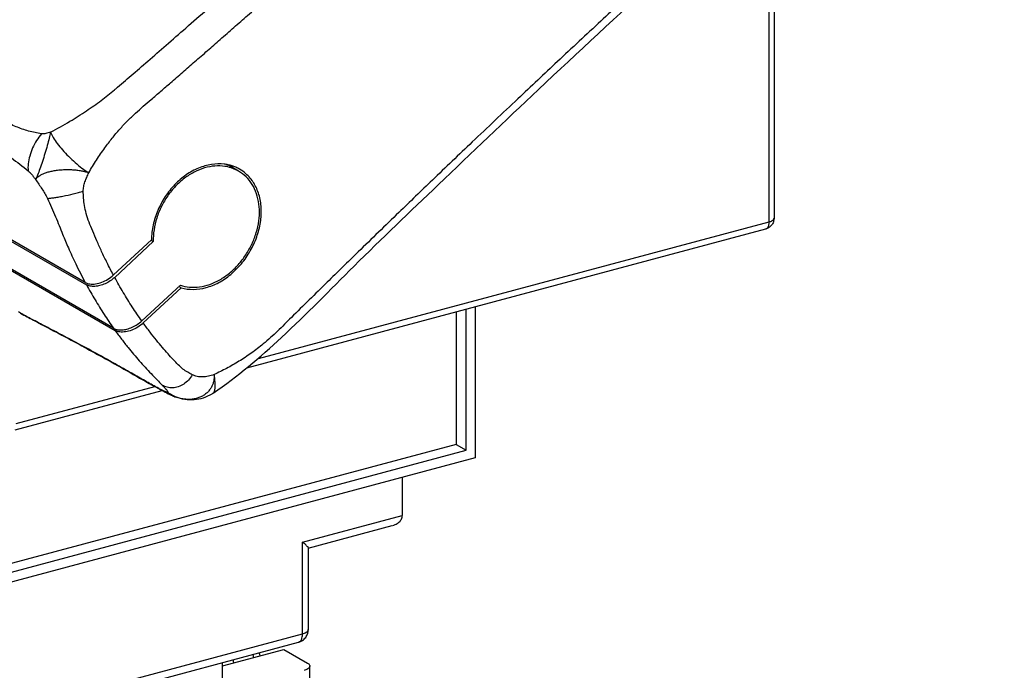
# Model space of a CAD drawing. Extents: x -173 to 1298, y -1176 to 635.
# Drawn here: x 250 to 294, y 124 to 153 of the extents above; entities that cross this region are included whole.
import ezdxf

# ---------------------------------------------------------------- set-up
doc = ezdxf.new("R2010")
doc.units = 0
doc.header["$LTSCALE"] = 2.574606
doc.header["$MEASUREMENT"] = 0
doc.layers.get('0').update_dxf_attribs({"linetype": 'CONTINUOUS'})

msp = doc.modelspace()

# ---------------------------------------------------------------- linework, layer by layer
for p, q in [((284.045, 159.653), (284.045, 144.063)), ((283.827, 143.9), (283.827, 159.457)), ((252.948, 141.164), (237.583, 150.039)), ((237.64, 149.931), (253.005, 141.057)), ((254.228, 139.092), (238.863, 147.966)), ((238.932, 147.87), (254.297, 138.995)), ((259.869, 146.191), (259.535, 146.384)), ((260.248, 137.3), (283.675, 143.58)), ((260.769, 137.719), (283.827, 143.9)), ((255.939, 143.092), (254.223, 141.5)), ((254.279, 141.393), (256.02, 143.008)), ((256.02, 143.008), (255.923, 143.064)), ((257.243, 141.042), (255.502, 139.427)), ((255.572, 139.331), (257.288, 140.923)), ((257.288, 140.923), (257.181, 140.985)), ((270.558, 140.063), (270.558, 133.234)), ((269.694, 139.832), (269.694, 133.843)), ((270.144, 133.583), (270.144, 139.953)), ((249.839, 134.789), (256.085, 136.464)), ((249.791, 134.497), (256.425, 136.275)), ((256.376, 136.301), (256.381, 136.298)), ((258.73, 136.166), (258.73, 136.165)), ((257.053, 135.977), (257.058, 135.975)), ((269.694, 133.843), (221.384, 120.894)), ((269.694, 133.843), (270.144, 133.583)), ((221.384, 120.513), (270.144, 133.583)), ((270.558, 133.234), (219.566, 119.566)), ((267.264, 132.351), (267.264, 130.636)), ((262.76, 129.429), (267.264, 130.636)), ((263.013, 129.161), (266.811, 130.179)), ((262.76, 125.292), (262.76, 129.429)), ((263.022, 125.487), (263.022, 129.169)), ((213.955, 111.874), (262.577, 124.908)), ((214.138, 112.259), (262.76, 125.292)), ((259.149, 123.837), (261.915, 124.579)), ((261.915, 124.579), (262.985, 123.961)), ((259.149, 122.923), (259.149, 123.989)), ((263.089, 119.093), (263.089, 123.828))]:
    msp.add_line(p, q)
for points, start_tangent, end_tangent in [([(250.976, 147.877), (250.392, 148.003), (249.825, 148.199), (249.276, 148.47), (248.722, 148.816), (248.101, 149.231), (247.402, 149.727), (246.615, 150.32), (245.725, 151.037), (244.714, 151.914), (243.575, 152.991), (242.434, 154.186), (241.405, 155.388), (240.495, 156.581), (239.707, 157.75), (239.038, 158.887), (238.479, 159.994), (238.018, 161.079), (237.648, 162.15), (237.361, 163.215), (237.156, 164.286), (237.029, 165.375), (236.985, 166.493), (237.027, 167.65), (237.166, 168.862), (237.417, 170.161), (237.805, 171.564), (238.344, 173.076), (239.024, 174.651), (239.822, 176.234), (240.734, 177.82), (241.756, 179.393), (242.87, 180.921), (244.06, 182.38), (245.31, 183.751), (246.601, 185.017)], (-0.988542, 0.150947), (0.733783, 0.679384)), ([(254.326, 149.91), (255.02, 150.506), (255.776, 151.161), (256.598, 151.877), (257.492, 152.658), (258.465, 153.51), (259.522, 154.442), (260.673, 155.463), (261.927, 156.58), (263.295, 157.807), (264.789, 159.156), (266.422, 160.643), (268.207, 162.281), (270.168, 164.096), (272.166, 165.962), (273.971, 167.665), (275.544, 169.161), (276.943, 170.501), (278.193, 171.705), (279.315, 172.793), (280.327, 173.779), (281.243, 174.676), (282.078, 175.497), (282.839, 176.249), (283.525, 176.928), (284.143, 177.542), (284.72, 178.125), (285.25, 178.718), (285.732, 179.326), (286.165, 179.946), (286.551, 180.576)], (0.767492, 0.641058), (0.496563, 0.868)), ([(253.109, 146.12), (253.457, 146.69), (253.835, 147.244), (254.164, 147.675), (254.512, 148.09), (254.856, 148.46), (255.218, 148.808), (255.571, 149.121), (255.927, 149.428), (256.365, 149.807), (256.804, 150.187), (257.35, 150.662), (257.897, 151.138), (258.47, 151.639), (259.043, 152.14), (259.66, 152.683), (260.277, 153.226), (260.963, 153.832), (261.649, 154.44), (262.431, 155.137), (263.213, 155.835), (264.005, 156.545), (264.796, 157.257), (265.595, 157.979), (266.392, 158.702), (267.292, 159.522), (268.19, 160.343), (269.028, 161.113), (269.864, 161.884), (270.732, 162.687), (271.598, 163.493), (272.427, 164.267), (273.255, 165.043), (274.36, 166.085), (275.463, 167.129), (276.442, 168.061), (277.42, 168.996), (278.25, 169.794), (279.078, 170.593), (279.97, 171.457), (280.861, 172.323), (281.743, 173.186), (282.625, 174.051), (283.427, 174.841), (284.228, 175.634), (284.996, 176.396), (285.767, 177.154), (286.381, 177.671), (287.023, 178.124), (287.707, 178.527), (288.404, 178.867)], (0.500786, 0.865571), (0.914527, 0.404526)), ([(294.081, 169.767), (293.666, 169.114), (293.212, 168.483), (292.817, 167.993), (292.397, 167.528), (292.017, 167.15), (291.621, 166.795), (291.127, 166.366), (290.633, 165.936), (290.062, 165.438), (289.492, 164.939), (289.078, 164.576), (288.665, 164.213), (288.185, 163.791), (287.706, 163.368), (287.13, 162.859), (286.555, 162.349), (285.889, 161.757), (285.224, 161.164), (284.606, 160.611), (283.988, 160.057), (283.286, 159.426), (282.584, 158.794), (281.879, 158.155), (281.174, 157.515), (280.371, 156.785), (279.57, 156.053), (278.794, 155.342), (278.019, 154.629), (277.122, 153.8), (276.226, 152.969), (275.245, 152.056), (274.266, 151.14), (273.374, 150.303), (272.483, 149.463), (271.452, 148.487), (270.423, 147.508), (269.52, 146.646), (268.619, 145.782), (267.863, 145.054), (267.108, 144.326), (266.189, 143.435), (265.272, 142.542), (264.57, 141.856), (263.869, 141.17), (263.061, 140.375), (262.254, 139.579), (261.632, 138.964), (260.989, 138.385), (260.445, 137.968), (259.886, 137.598), (259.329, 137.279), (258.767, 137.002)], (-0.514495, -0.857493), (-0.909943, -0.414733)), ([(258.73, 136.166), (261.815, 138.682), (265.087, 141.9), (268.89, 145.581), (273.407, 149.874), (278.809, 154.897), (283.768, 159.404), (287.928, 163.11), (291.518, 166.255), (294.439, 169.298)], (0.824197, 0.566303), (0.621534, 0.783387)), ([(238.41, 157.874), (239.007, 156.889), (239.637, 155.952), (240.206, 155.174), (240.79, 154.429), (241.501, 153.585), (242.225, 152.785), (243.164, 151.822), (244.112, 150.924), (245.489, 149.732), (246.86, 148.665), (247.871, 147.95), (248.87, 147.302), (249.616, 146.789), (250.373, 146.205)], (0.497752, -0.867319), (0.774965, -0.632004)), ([(251.384, 147.948), (252.261, 148.443), (253.003, 148.916), (253.672, 149.39), (254.274, 149.867)], (0.883504, 0.468423), (0.769736, 0.638362)), ([(254.274, 149.867), (254.326, 149.91)], (0.769736, 0.638362), (0.767492, 0.641058)), ([(250.976, 147.877), (250.756, 147.58), (250.574, 147.237), (250.444, 146.873), (250.375, 146.52), (250.373, 146.205)], (-0.66178, -0.749698), (0.108291, -0.994119)), ([(251.384, 147.948), (251.324, 147.683), (251.236, 147.356), (251.13, 146.994), (251.016, 146.626), (250.901, 146.288), (250.796, 146.009), (250.71, 145.809)], (-0.169911, -0.985459), (-0.429426, -0.903102)), ([(251.384, 147.948), (251.277, 147.916), (251.17, 147.89), (251.069, 147.875), (250.976, 147.877)], (-0.957105, -0.28974), (-0.990385, 0.138338)), ([(251.384, 147.948), (251.503, 147.71), (251.686, 147.44), (251.92, 147.152), (252.194, 146.861), (252.493, 146.582), (252.802, 146.33), (253.107, 146.121)], (0.359134, -0.933286), (0.852026, -0.5235)), ([(250.71, 145.809), (250.771, 145.888), (250.86, 145.964), (250.976, 146.035), (251.116, 146.099), (251.277, 146.153), (251.456, 146.197), (251.652, 146.231), (251.858, 146.253), (252.065, 146.263), (252.271, 146.262), (252.476, 146.249), (252.671, 146.225), (252.848, 146.193), (252.995, 146.157), (253.107, 146.121)], (0.499272, 0.866445), (0.936786, -0.349902)), ([(259.404, 146.476), (259.222, 146.507), (258.652, 146.495), (258.069, 146.33), (257.506, 146.02), (256.994, 145.582), (256.561, 145.038), (256.229, 144.419), (256.018, 143.758), (255.939, 143.092)], (-0.976964, 0.213403), (-0.017706, -0.999843)), ([(259.524, 146.343), (259.255, 146.405), (258.804, 146.422), (258.338, 146.337), (257.874, 146.151), (257.431, 145.873), (257.025, 145.51), (256.673, 145.078), (256.388, 144.595), (256.179, 144.072), (256.055, 143.536), (256.02, 143.008)], (-0.953925, 0.300045), (0.018692, -0.999825)), ([(259.535, 146.384), (259.314, 146.491)], (-0.866044, 0.499968), (-0.92965, 0.368444)), ([(259.58, 146.428), (259.404, 146.476)], (-0.951256, 0.308402), (-0.976964, 0.213403)), ([(259.54, 146.338), (259.524, 146.343)], (-0.950954, 0.309332), (-0.953925, 0.300045)), ([(259.529, 146.444), (259.6, 146.371)], (0.720818, -0.693125), (0.680713, -0.73255)), ([(259.87, 146.191), (259.676, 146.287), (259.54, 146.338)], (-0.865961, 0.500112), (-0.950954, 0.309332)), ([(259.92, 146.277), (259.748, 146.364), (259.58, 146.428)], (-0.865875, 0.500261), (-0.951256, 0.308402)), ([(259.6, 146.371), (259.643, 146.324)], (0.680713, -0.73255), (0.655307, -0.755363)), ([(260.555, 145.656), (260.201, 146.076), (259.92, 146.277)], (-0.528208, 0.849115), (-0.865875, 0.500261)), ([(250.373, 146.205), (250.457, 146.127), (250.542, 146.032), (250.626, 145.925), (250.71, 145.809)], (0.77109, -0.636726), (0.5801, -0.814546)), ([(250.71, 145.809), (250.856, 145.597), (250.996, 145.387), (251.125, 145.175), (251.239, 144.959)], (0.564375, -0.825518), (0.431202, -0.902255)), ([(252.861, 145.282), (252.881, 145.492), (252.939, 145.702), (253.019, 145.911), (253.109, 146.12)], (-0.00958, 0.999954), (0.391834, 0.920036)), ([(257.243, 141.042), (257.663, 140.951), (258.11, 140.962), (258.569, 141.074), (259.022, 141.284), (259.457, 141.585), (259.853, 141.964), (260.195, 142.405), (260.471, 142.895), (260.67, 143.412), (260.785, 143.94), (260.811, 144.459), (260.746, 144.947), (260.593, 145.391), (260.358, 145.77), (260.047, 146.073), (259.87, 146.191)], (0.942503, -0.334197), (-0.865961, 0.500112)), ([(257.288, 140.923), (257.829, 140.847), (258.402, 140.927), (258.975, 141.157), (259.518, 141.525), (260.001, 142.009), (260.4, 142.583), (260.691, 143.217), (260.859, 143.876), (260.893, 144.525), (260.79, 145.13), (260.555, 145.656)], (0.958134, -0.28632), (-0.528208, 0.849115)), ([(251.239, 144.959), (251.363, 144.969), (251.526, 144.989), (251.721, 145.021), (251.94, 145.062), (252.411, 145.165), (252.644, 145.223), (252.861, 145.282)], (0.9989, 0.046888), (0.961805, 0.273736)), ([(251.239, 144.959), (251.614, 144.127), (251.929, 143.34), (252.19, 142.722), (252.519, 142.006), (252.948, 141.164)], (0.430922, -0.902389), (0.473289, -0.880907)), ([(254.222, 141.499), (253.936, 142.052), (253.689, 142.564), (253.475, 143.039), (253.288, 143.48), (253.123, 143.887), (252.994, 144.272), (252.915, 144.638), (252.874, 144.976), (252.861, 145.282)], (-0.472324, 0.881425), (-0.011076, 0.999939)), ([(283.827, 143.9), (283.964, 143.955), (284.037, 144.026), (284.043, 144.063)], (0.965901, 0.258913), (-0.005456, 0.999985)), ([(284.045, 144.063), (284.026, 143.925), (283.96, 143.783)], (-0.000001, -1), (-0.558634, -0.829414)), ([(283.734, 143.599), (283.675, 143.58)], (-0.926202, -0.377028), (-0.965901, -0.258913)), ([(283.675, 143.58), (283.687, 143.584)], (0.960021, 0.279926), (0.930005, 0.367547)), ([(283.687, 143.584), (283.745, 143.623), (283.806, 143.736), (283.827, 143.9)], (0.930005, 0.367547), (0.000001, 1)), ([(283.96, 143.783), (283.84, 143.658), (283.734, 143.599)], (-0.558634, -0.829414), (-0.926202, -0.377028)), ([(252.948, 141.164), (253.158, 141.096), (253.415, 141.099), (253.696, 141.173), (253.974, 141.311), (254.223, 141.5)], (0.86594, -0.500149), (0.733037, 0.680188)), ([(254.279, 141.393), (254.075, 141.232), (253.847, 141.106), (253.611, 141.021), (253.382, 140.983), (253.175, 140.996), (253.005, 141.057)], (-0.733073, -0.680149), (-0.865944, 0.500142)), ([(255.501, 139.427), (255.075, 140.056), (254.667, 140.711), (254.279, 141.392)], (-0.577668, 0.816272), (-0.479275, 0.877665)), ([(253.005, 141.057), (253.393, 140.377), (253.801, 139.721), (254.227, 139.092)], (0.479779, -0.87739), (0.577094, -0.816678)), ([(250.035, 139.772), (249.936, 139.828)], (-0.873568, 0.486702), (-0.86742, 0.497577)), ([(250.034, 139.769), (250.611, 139.459), (252.07, 138.689), (253.982, 137.65), (256.26, 136.365)], (0.870228, -0.492649), (0.875481, -0.483252)), ([(256.265, 136.374), (255.722, 136.674), (255.141, 137.003), (254.392, 137.428), (253.683, 137.824), (252.757, 138.329), (251.918, 138.776), (251.168, 139.169), (250.527, 139.506), (250.082, 139.746), (250.035, 139.772)], (-0.879079, 0.476675), (-0.873568, 0.486702)), ([(254.228, 139.092), (254.398, 139.03), (254.605, 139.018), (254.834, 139.055), (255.07, 139.14), (255.298, 139.267), (255.502, 139.427)], (0.865939, -0.500149), (0.733073, 0.680149)), ([(255.572, 139.331), (255.323, 139.142), (255.046, 139.005), (254.764, 138.931), (254.507, 138.927), (254.362, 138.964)], (-0.733037, -0.680189), (-0.929887, 0.367845)), ([(257.78, 136.99), (257.575, 137.101), (257.361, 137.249), (257.146, 137.443), (256.924, 137.677), (256.687, 137.937), (256.435, 138.227), (256.165, 138.552), (255.877, 138.919), (255.571, 139.331)], (-0.903725, 0.428113), (-0.584339, 0.81151)), ([(254.362, 138.964), (254.297, 138.995)], (-0.929887, 0.367845), (-0.865939, 0.50015)), ([(254.297, 138.995), (254.588, 138.601), (254.887, 138.219), (255.134, 137.918), (255.387, 137.625), (255.653, 137.329), (255.926, 137.042), (256.192, 136.768), (256.426, 136.526)], (0.583315, -0.812246), (0.694637, -0.71936)), ([(257.78, 136.99), (257.61, 136.754), (257.395, 136.57), (257.152, 136.448), (256.897, 136.399), (256.649, 136.426), (256.426, 136.526)], (-0.49139, -0.87094), (-0.835608, 0.549327)), ([(258.767, 137.002), (258.507, 136.922), (258.25, 136.893), (258.005, 136.915), (257.78, 136.99)], (-0.925446, -0.37888), (-0.903432, 0.428732)), ([(258.767, 137), (258.77, 136.902), (258.762, 136.792), (258.74, 136.67), (258.696, 136.538), (258.628, 136.403), (258.535, 136.272)], (0.078217, -0.996936), (-0.642716, -0.766104)), ([(258.767, 137), (258.797, 136.662), (258.798, 136.404), (258.772, 136.234), (258.731, 136.165)], (0.119064, -0.992887), (-0.831646, -0.555306)), ([(256.426, 136.526), (256.491, 136.457), (256.548, 136.395), (256.58, 136.358)], (0.693775, -0.720192), (0.647118, -0.76239)), ([(256.26, 136.365), (256.381, 136.298)], (0.875481, -0.483252), (0.876708, -0.481023)), ([(256.322, 136.344), (256.265, 136.374)], (-0.884315, 0.466892), (-0.880171, 0.474657)), ([(256.265, 136.374), (256.376, 136.301)], (0.793164, -0.609008), (0.874505, -0.485016)), ([(256.564, 136.228), (256.508, 136.252), (256.397, 136.305), (256.322, 136.344)], (-0.926373, 0.376607), (-0.884315, 0.466892)), ([(256.377, 136.301), (256.477, 136.247)], (0.876887, -0.480696), (0.883178, -0.469038)), ([(256.477, 136.247), (256.563, 136.202), (256.831, 136.073)], (0.883178, -0.469038), (0.911615, -0.411044)), ([(256.671, 136.191), (256.599, 136.214), (256.564, 136.228)], (-0.966041, 0.258389), (-0.926373, 0.376607)), ([(256.58, 136.358), (256.594, 136.341), (256.631, 136.295), (256.657, 136.256), (256.673, 136.226), (256.677, 136.204), (256.676, 136.197), (256.671, 136.191)], (0.647118, -0.76239), (-0.817659, -0.575702)), ([(256.9, 136.052), (256.841, 136.083), (256.671, 136.191)], (-0.892915, 0.450225), (-0.811173, 0.584806)), ([(256.671, 136.191), (256.814, 136.097), (256.995, 136.001), (257.052, 135.977)], (0.814819, -0.579715), (0.929876, -0.367873)), ([(256.831, 136.073), (257.053, 135.979)], (0.911615, -0.411044), (0.931525, -0.363678)), ([(257.022, 135.997), (256.9, 136.052)], (-0.925577, 0.378559), (-0.892915, 0.450225)), ([(258.73, 136.165), (258.659, 136.119), (258.277, 135.941), (257.864, 135.857), (257.442, 135.872), (257.058, 135.975)], (-0.825372, -0.564589), (-0.931257, 0.364363)), ([(258.535, 136.272), (258.417, 136.153), (258.28, 136.053), (258.124, 135.974), (257.955, 135.917), (257.776, 135.885), (257.59, 135.876), (257.4, 135.893), (257.209, 135.933)], (-0.642716, -0.766104), (-0.964095, 0.265556)), ([(257.209, 135.933), (257.022, 135.997)], (-0.964095, 0.265556), (-0.925577, 0.378559)), ([(266.815, 130.18), (266.935, 130.222), (267.112, 130.33), (267.225, 130.472), (267.264, 130.636)], (0.965644, 0.259867), (0, 1)), ([(263.021, 129.169), (263.022, 129.169), (262.991, 129.215), (262.903, 129.303), (262.76, 129.429)], (0.826571, 0.562833), (-0.764069, 0.645135)), ([(262.699, 124.955), (262.756, 124.988), (262.902, 125.127), (262.992, 125.3), (263.022, 125.487)], (0.887026, 0.46172), (0, 1)), ([(262.76, 125.292), (262.924, 125.358), (263.012, 125.443), (263.019, 125.487)], (0.9659, 0.258914), (-0.005457, 0.999985)), ([(262.577, 124.908), (262.699, 124.955)], (0.9659, 0.258914), (0.887026, 0.46172)), ([(262.577, 124.908), (262.591, 124.913)], (0.960021, 0.279928), (0.931528, 0.36367)), ([(262.591, 124.913), (262.661, 124.959), (262.734, 125.096), (262.76, 125.292)], (0.931528, 0.36367), (0, 1)), ([(259.618, 124.114), (259.658, 123.976), (259.659, 123.974)], (0.336338, -0.941741), (0.214339, -0.976759)), ([(260.568, 124.218), (260.567, 124.22), (260.528, 124.358)], (-0.214347, 0.976758), (-0.336338, 0.941741)), ([(260.846, 124.292), (260.815, 124.405), (260.804, 124.432)], (-0.172166, 0.985068), (-0.405221, 0.914219)), ([(263.087, 123.828), (263.079, 123.784), (262.992, 123.699), (262.827, 123.633)], (0.003578, -0.999994), (-0.965898, -0.258924)), ([(262.985, 123.961), (263.077, 123.875), (263.087, 123.828)], (0.86594, -0.500149), (0.003578, -0.999994))]:
    msp.add_spline(points, degree=3, dxfattribs=dict(start_tangent=start_tangent, end_tangent=end_tangent))

doc.saveas('drawing.dxf')
